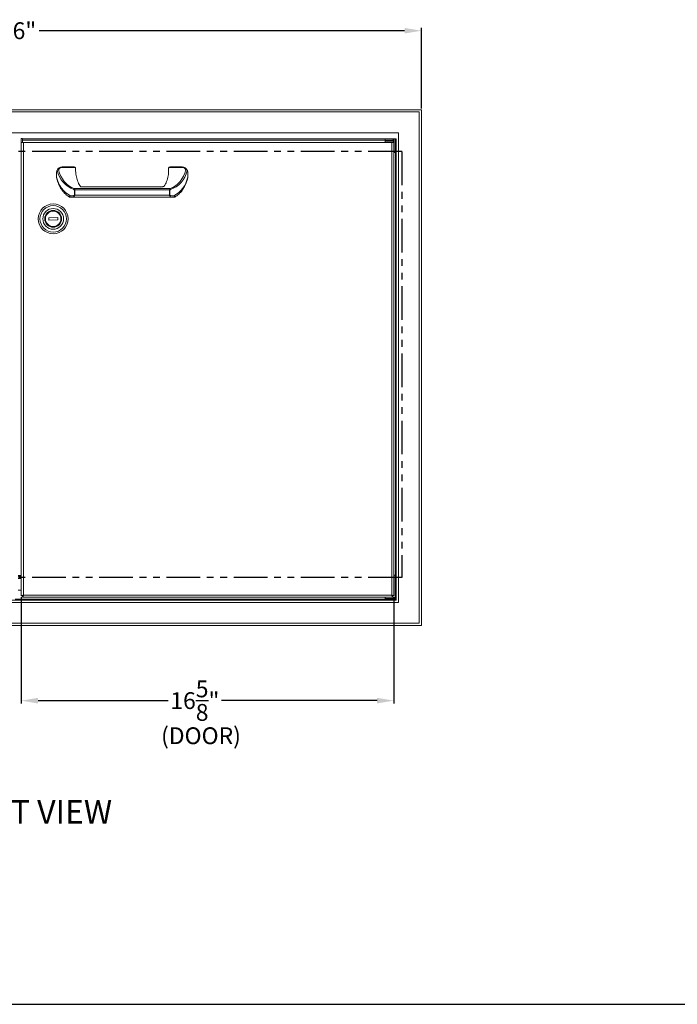
# Model space of a CAD drawing. Units: inches. Extents: x -89 to 48, y -204 to 283.
# Drawn here: x -50 to -20, y -44 to 0 of the extents above; entities that cross this region are included whole.
import ezdxf

# ---------------------------------------------------------------- set-up
doc = ezdxf.new("R2010")
doc.units = ezdxf.units.IN
doc.header["$MEASUREMENT"] = 0
doc.header["$PDSIZE"] = -1
doc.linetypes.add('PHANTOM', pattern=[0.5, 0.25, -0.05, 0.05, -0.05, 0.05, -0.05])
for name, color, linetype in [('GRILL', 7, 'Continuous'), ('GRILL BORDER', 7, 'Continuous'), ('GRILL DIMENSIONS', 7, 'Continuous'), ('GRILL ISLAND CUTOUT', 7, 'Continuous'), ('GRILL TEXT', 7, 'Continuous')]:
    doc.layers.add(name, color=color, linetype=linetype)
doc.dimstyles.get("Standard").update_dxf_attribs({"dimtxt": 0.18, "dimasz": 0.18, "dimexe": 0.18, "dimexo": 0.0625, "dimgap": 0.09, "dimtad": 0, "dimtih": 1, "dimtoh": 1, "dimdec": 4, "dimzin": 0, "dimdsep": 46, "dimtxsty": 'Standard', "dimcen": 0.09, "dimadec": 0, "dimazin": 0, "dimtfac": 1, "dimtdec": 4, "dimtofl": 0, "dimtmove": 0, "dimatfit": 3, "dimfxl": 0, "dimtolj": 1, "dimtzin": 0, "dimarcsym": 0})

# ---------------------------------------------------------------- blocks, each defined once
blk = doc.blocks.new('*D6')
at = {"layer": 'Defpoints', "color": 0}
for p in [(-31.886, -0.882), (-67.886, -4.408), (-31.886, -4.408)]:
    blk.add_point(p, dxfattribs=at)
at = {"layer": 'GRILL DIMENSIONS', "color": 1, "lineweight": -2}
for p, q in [((-67.886, -4.358), (-67.886, -0.757)), ((-31.886, -4.358), (-31.886, -0.757)), ((-67.136, -0.882), (-50.821, -0.882)), ((-32.636, -0.882), (-48.951, -0.882))]:
    blk.add_line(p, q, dxfattribs=at)
at = {"layer": 'GRILL DIMENSIONS', "color": 1}
for points in [[(-67.136, -0.757), (-67.136, -1.007), (-67.886, -0.882)], [(-32.636, -0.757), (-32.636, -1.007), (-31.886, -0.882)]]:
    blk.add_solid(points, dxfattribs=at)
at = {"layer": 'GRILL DIMENSIONS', "color": 1, "insert": (-49.886, -0.882), "char_height": 0.75, "attachment_point": 5}
blk.add_mtext('\\A1;36"', dxfattribs=at)
blk = doc.blocks.new('*D8')
at = {"layer": 'Defpoints', "color": 0}
for p in [(-49.74, -26.093), (-33.115, -26.093), (-33.115, -30.76)]:
    blk.add_point(p, dxfattribs=at)
at = {"layer": 'GRILL DIMENSIONS', "color": 1, "lineweight": -2}
for p, q in [((-49.74, -26.143), (-49.74, -30.885)), ((-33.115, -26.143), (-33.115, -30.885)), ((-48.99, -30.76), (-43.182, -30.76)), ((-33.865, -30.76), (-40.812, -30.76))]:
    blk.add_line(p, q, dxfattribs=at)
at = {"layer": 'GRILL DIMENSIONS', "color": 1}
for points in [[(-48.99, -30.635), (-48.99, -30.885), (-49.74, -30.76)], [(-33.865, -30.635), (-33.865, -30.885), (-33.115, -30.76)]]:
    blk.add_solid(points, dxfattribs=at)
at = {"layer": 'GRILL DIMENSIONS', "color": 1, "insert": (-41.997, -30.76), "char_height": 0.75, "attachment_point": 5}
blk.add_mtext('\\A1;16{\\H1.000000x;\\S5/8;}"', dxfattribs=at)

msp = doc.modelspace()

# ---------------------------------------------------------------- linework, layer by layer
at = {"layer": 'GRILL', "color": 7, "linetype": 'Continuous', "lineweight": 15}
for p, q in [((-67.886256, -4.407522), (-31.886401, -4.407522)), ((-31.9842, -4.505322), (-67.788458, -4.505322)), ((-31.9842, -4.505322), (-31.9842, -27.30963)), ((-31.886401, -27.40743), (-31.886401, -4.407522)), ((-66.859385, -5.434392), (-32.913271, -5.434392)), ((-49.69253, -5.695947), (-49.740329, -5.695947)), ((-49.740329, -5.695947), (-49.740329, -5.76396)), ((-49.69253, -5.695947), (-49.69253, -5.76396)), ((-49.68033, -5.697017), (-49.68033, -5.764706)), ((-33.011396, -5.697017), (-49.68033, -5.697017)), ((-33.115396, -5.697017), (-33.115396, -5.76396)), ((-33.061396, -6.318414), (-33.061396, -5.697017)), ((-33.011396, -5.697017), (-33.011396, -26.282435)), ((-32.913597, -26.380234), (-32.913597, -5.434717)), ((-49.740329, -5.76396), (-49.740329, -5.862134)), ((-49.740329, -26.092564), (-49.740329, -5.862134)), ((-49.68033, -5.862134), (-49.740329, -5.862134)), ((-49.69253, -5.76396), (-49.69253, -5.862134)), ((-49.68033, -5.862134), (-49.68033, -5.764706)), ((-33.502894, -5.764706), (-49.68033, -5.764706)), ((-49.68033, -5.862134), (-49.642529, -5.862134)), ((-49.642529, -26.049635), (-49.642529, -5.862134)), ((-33.213196, -5.862134), (-49.642529, -5.862134)), ((-33.510894, -5.796423), (-33.323395, -5.796423)), ((-33.510894, -5.846423), (-33.323395, -5.846423)), ((-33.421571, -5.711424), (-33.502894, -5.711424)), ((-33.421571, -5.771423), (-33.502894, -5.771423)), ((-33.181705, -5.711424), (-33.421571, -5.711424)), ((-33.143895, -5.771423), (-33.421571, -5.771423)), ((-33.323395, -5.796423), (-33.135896, -5.796423)), ((-33.323395, -5.846423), (-33.135896, -5.846423)), ((-33.213196, -5.862134), (-33.213196, -26.049635)), ((-33.175395, -5.862134), (-33.213196, -5.862134)), ((-33.170267, -5.711424), (-33.181705, -5.711424)), ((-33.115396, -5.862134), (-33.175395, -5.862134)), ((-33.143895, -5.711424), (-33.170267, -5.711424)), ((-33.115396, -5.764706), (-33.143895, -5.764706)), ((-33.115396, -5.76396), (-33.115396, -5.862134)), ((-33.115396, -5.862134), (-33.115396, -26.092564)), ((-33.115396, -6.318414), (-33.049796, -6.318414)), ((-33.049796, -6.318414), (-33.049796, -25.158039)), ((-47.915336, -6.954701), (-47.377339, -6.954701)), ((-47.377339, -6.976444), (-47.915336, -6.976444)), ((-47.315339, -7.016701), (-47.315339, -7.159481)), ((-43.165356, -7.166042), (-43.165356, -7.016701)), ((-43.103356, -6.954701), (-42.565358, -6.954701)), ((-42.565358, -6.976444), (-43.103356, -6.976444)), ((-48.165336, -7.2047), (-48.165336, -7.409927)), ((-42.316796, -7.416999), (-42.316796, -7.2047)), ((-42.316796, -7.2047), (-42.315359, -7.2047)), ((-42.316796, -7.416999), (-42.315359, -7.416999)), ((-42.315359, -7.2047), (-42.315359, -7.416999)), ((-47.544631, -8.242696), (-47.471526, -8.242696)), ((-47.449121, -8.304695), (-47.518197, -8.304695)), ((-43.031574, -8.304695), (-47.449121, -8.304695)), ((-47.381639, -7.924193), (-43.099055, -7.924193)), ((-47.373807, -8.211696), (-47.373807, -7.984579)), ((-47.356788, -7.984579), (-47.373807, -7.984579)), ((-47.356788, -8.211696), (-47.373807, -8.211696)), ((-47.356788, -7.984579), (-47.356788, -8.211696)), ((-43.123907, -7.984579), (-47.356788, -7.984579)), ((-47.356788, -8.211696), (-43.123907, -8.211696)), ((-43.123907, -8.211696), (-43.123907, -7.984579)), ((-43.106887, -7.984579), (-43.123907, -7.984579)), ((-43.106887, -8.211696), (-43.123907, -8.211696)), ((-43.106887, -7.984579), (-43.106887, -8.211696)), ((-42.962498, -8.304695), (-43.031574, -8.304695)), ((-43.009169, -8.242696), (-42.936064, -8.242696)), ((-48.118273, -9.219641), (-48.51823, -9.225375)), ((-48.11684, -9.319631), (-48.118273, -9.219641)), ((-48.516797, -9.325365), (-48.51823, -9.225375)), ((-48.11684, -9.319631), (-48.516797, -9.325365)), ((-49.740329, -25.183939), (-49.886329, -25.183939)), ((-49.886329, -25.208039), (-49.740329, -25.208039)), ((-49.740329, -25.305839), (-49.886329, -25.305839)), ((-33.049796, -25.158039), (-33.115396, -25.158039)), ((-33.061396, -26.282435), (-33.061396, -25.158039)), ((-49.740329, -25.833036), (-49.886329, -25.833036)), ((-66.449262, -26.282435), (-33.427415, -26.282435)), ((-33.511394, -26.232435), (-50.011328, -26.232435)), ((-49.740329, -26.092564), (-49.69253, -26.092564)), ((-49.685459, -26.147435), (-49.685459, -26.099636)), ((-33.465085, -26.147435), (-49.685459, -26.147435)), ((-33.213196, -26.049635), (-49.642529, -26.049635)), ((-33.510894, -26.232435), (-33.323395, -26.232435)), ((-33.421571, -26.207435), (-33.502894, -26.207435)), ((-33.421571, -26.147435), (-33.465085, -26.147435)), ((-33.427415, -26.282435), (-33.323395, -26.282435)), ((-33.181705, -26.147435), (-33.421571, -26.147435)), ((-33.143895, -26.207435), (-33.421571, -26.207435)), ((-33.323395, -26.232435), (-33.135896, -26.232435)), ((-33.323395, -26.282435), (-33.219375, -26.282435)), ((-33.219375, -26.282435), (-33.011396, -26.282435)), ((-33.188396, -26.074635), (-33.191731, -26.074635)), ((-33.170267, -26.147435), (-33.181705, -26.147435)), ((-33.170267, -26.147435), (-33.170267, -26.099636)), ((-33.143895, -26.147435), (-33.170267, -26.147435)), ((-33.115396, -26.092564), (-33.163196, -26.092564)), ((-32.913597, -26.380234), (-66.859061, -26.380234)), ((-31.886401, -27.40743), (-67.886256, -27.40743)), ((-67.788458, -27.30963), (-31.9842, -27.30963))]:
    msp.add_line(p, q, dxfattribs=at)
at = {"layer": 'GRILL', "color": 7, "linetype": 'Continuous', "lineweight": 15, "flags": 128}
for points in [[(-47.315339, -7.016701), (-47.31653, -7.008848), (-47.320058, -7.001295), (-47.325788, -6.994335), (-47.333498, -6.988235), (-47.342893, -6.983228), (-47.353613, -6.979508), (-47.365243, -6.977217), (-47.377339, -6.976444)], [(-43.103356, -6.976444), (-43.115451, -6.977217), (-43.127082, -6.979508), (-43.137801, -6.983228), (-43.147196, -6.988235), (-43.154907, -6.994335), (-43.160636, -7.001295), (-43.164164, -7.008848), (-43.165356, -7.016701)], [(-49.740329, -26.092564), (-49.738843, -26.091912), (-49.734431, -26.089975), (-49.727226, -26.086813), (-49.717449, -26.082521), (-49.705394, -26.077229), (-49.69143, -26.0711), (-49.675979, -26.064318), (-49.659513, -26.05709), (-49.642529, -26.049635)], [(-49.69253, -26.092564), (-49.691569, -26.091739), (-49.688723, -26.089296), (-49.684103, -26.085329), (-49.677885, -26.079991), (-49.670308, -26.073485), (-49.661664, -26.066064), (-49.652284, -26.05801), (-49.642529, -26.049635)], [(-49.642529, -26.049635), (-49.649984, -26.058318), (-49.657212, -26.066736), (-49.663994, -26.074635), (-49.670123, -26.081775), (-49.675415, -26.087938), (-49.679707, -26.092937), (-49.68287, -26.09662), (-49.684806, -26.098876), (-49.685459, -26.099636)], [(-49.642529, -26.049635), (-49.649984, -26.066618), (-49.657212, -26.083085), (-49.663994, -26.098535), (-49.670123, -26.1125), (-49.675415, -26.124554), (-49.679707, -26.134332), (-49.68287, -26.141537), (-49.684806, -26.145949), (-49.685459, -26.147435)], [(-49.642529, -26.049635), (-49.642529, -26.049635)], [(-33.213196, -26.049635), (-33.194116, -26.05801), (-33.175769, -26.066064), (-33.158861, -26.073485), (-33.144041, -26.079991), (-33.131878, -26.085329), (-33.12284, -26.089296), (-33.117275, -26.091739), (-33.115396, -26.092564)], [(-33.213196, -26.049635), (-33.204513, -26.05709), (-33.196094, -26.064318), (-33.188196, -26.0711), (-33.181056, -26.077229), (-33.174893, -26.082521), (-33.169894, -26.086813), (-33.166211, -26.089975), (-33.163955, -26.091912), (-33.163196, -26.092564)], [(-33.213196, -26.049635), (-33.213196, -26.049635)], [(-33.170267, -26.147435), (-33.170919, -26.145949), (-33.172856, -26.141537), (-33.176018, -26.134332), (-33.18031, -26.124554), (-33.185602, -26.1125), (-33.191731, -26.098535), (-33.198513, -26.083085), (-33.205741, -26.066618), (-33.213196, -26.049635)], [(-33.170267, -26.099636), (-33.170919, -26.098876), (-33.172856, -26.09662), (-33.176018, -26.092937), (-33.18031, -26.087938), (-33.185602, -26.081775), (-33.191731, -26.074635), (-33.198513, -26.066736), (-33.205741, -26.058318), (-33.213196, -26.049635)]]:
    msp.add_lwpolyline(points, dxfattribs=at)
at = {"layer": 'GRILL', "color": 7, "linetype": 'Continuous', "lineweight": 15}
for radius in [0.66645, 0.589427, 0.462524, 0.374999, 0.344999]:
    msp.add_circle((-48.317535, -9.272503), radius, dxfattribs=at)
for centre, radius, start, end in [((-47.915337, -7.2047), 0.249999, 90, 158.1690644), ((-47.915337, -7.164443), 0.187999, 90, 154.7918765), ((-47.377339, -7.016701), 0.062, 0, 90), ((-43.103356, -7.016701), 0.062, 90, 180), ((-42.565358, -7.2047), 0.249999, 25.2081235, 90), ((-42.565358, -7.164443), 0.187999, 25.2081235, 90), ((-42.375977, -7.126782), 0.046589, 37.8060142, 114.4540552), ((-42.400311, -7.155963), 0.071768, 25.8858717, 85.966111), ((-42.37955, -7.116884), 0.044486, 349.9715174, 24.8005341), ((-42.377359, -7.423702), 0.062, 349.3223711, 359.9999894), ((-47.566635, -8.242698), 0.061997, 238.4427206, 270.0022375), ((-42.914058, -8.242708), 0.061988, 269.994848, 301.4122633)]:
    msp.add_arc(centre, radius, start, end, dxfattribs=at)
for centre, major_axis, ratio, start_param, end_param in [((-47.06498, -7.161026), (0, 1.195805), 0.940785282, 1.780473942, 2.701129592), ((-47.06498, -6.775919), (0, 1.245058), 0.903569112, 1.845017948, 2.839107381), ((-47.06498, -6.735662), (0, 1.245058), 0.853772414, 1.854669509, 2.839107381), ((-43.415715, -6.735662), (0, 1.245058), 0.853772414, 3.444077926, 4.428515798), ((-43.415715, -6.775919), (0, 1.245058), 0.903569112, 3.444077926, 4.428515798), ((-43.415715, -7.161026), (0, 1.195805), 0.940785282, 3.582055715, 4.496660087)]:
    msp.add_ellipse(centre, major_axis=major_axis, ratio=ratio, start_param=start_param, end_param=end_param, dxfattribs=at)
for points in [[(-33.510894, -5.796423), (-33.510894, -5.846423)], [(-33.502894, -5.711424), (-33.502894, -5.771423)], [(-33.417145, -5.771423), (-33.417145, -5.796423)], [(-33.229645, -5.796423), (-33.229645, -5.771423)], [(-33.143895, -5.771423), (-33.143895, -5.711424)], [(-33.135896, -5.846423), (-33.135896, -5.796423)], [(-48.147941, -7.113078), (-48.147407, -7.111733)], [(-43.5161, -7.851756), (-47.062415, -7.851756)], [(-33.510894, -26.232435), (-33.510894, -26.282435)], [(-33.502894, -26.147435), (-33.502894, -26.207435)], [(-33.417145, -26.207435), (-33.417145, -26.232435)], [(-33.229645, -26.232435), (-33.229645, -26.207435)], [(-33.188396, -26.078521), (-33.188396, -26.074635)], [(-33.143895, -26.207435), (-33.143895, -26.147435)], [(-33.135896, -26.282435), (-33.135896, -26.232435)]]:
    msp.add_open_spline(points, degree=1, dxfattribs=at)
for points, knots in [([(-48.147941, -7.113078), (-48.151681, -7.123551), (-48.157485, -7.139803), (-48.162705, -7.166517), (-48.165016, -7.186978), (-48.165247, -7.199799), (-48.165336, -7.2047)], [0, 0, 0, 0, 0.439915178, 0.682682951, 0.878717103, 1, 1, 1, 1]), ([(-48.165336, -7.429385), (-48.165336, -7.429353), (-48.165336, -7.429284), (-48.165336, -7.427331), (-48.165336, -7.423347), (-48.165336, -7.417357), (-48.165336, -7.412706), (-48.165336, -7.409927)], [0, 0, 0, 0, 0.16160141, 0.355879458, 0.533837033, 0.72133012, 1, 1, 1, 1]), ([(-48.164733, -7.429258), (-48.15689, -7.467891), (-48.140393, -7.549158), (-48.100815, -7.669534), (-48.050141, -7.78841), (-47.98963, -7.899333), (-47.920726, -8.001244), (-47.844622, -8.093437), (-47.762153, -8.175019), (-47.680925, -8.242582), (-47.623447, -8.279065), (-47.598525, -8.294884)], [0, 0, 0, 0, 0.118273337, 0.248792273, 0.375079888, 0.496366121, 0.612122196, 0.722069388, 0.8261735, 0.924629518, 1, 1, 1, 1]), ([(-48.085432, -7.084373), (-48.085578, -7.084364), (-48.092631, -7.083963), (-48.106777, -7.084665), (-48.125361, -7.090137), (-48.140269, -7.09934), (-48.145027, -7.107601), (-48.147407, -7.111733)], [0, 0, 0, 0, 0.005264569, 0.254190405, 0.505756868, 0.75279195, 1, 1, 1, 1]), ([(-47.315339, -7.159481), (-47.315339, -7.159626), (-47.315339, -7.159975), (-47.315339, -7.160819), (-47.315339, -7.161488), (-47.315339, -7.161876)], [0, 0, 0, 0, 0.228396571, 0.553269479, 1, 1, 1, 1]), ([(-47.106629, -7.826888), (-47.124058, -7.799397), (-47.163294, -7.73751), (-47.21158, -7.63513), (-47.254593, -7.520063), (-47.286762, -7.398359), (-47.307435, -7.281056), (-47.312124, -7.204375), (-47.314208, -7.170304)], [0, 0, 0, 0, 0.134415038, 0.302599543, 0.478725824, 0.661569388, 0.84962718, 1, 1, 1, 1]), ([(-43.166209, -7.176763), (-43.167166, -7.193682), (-43.170582, -7.254045), (-43.185247, -7.356645), (-43.214504, -7.482364), (-43.255427, -7.602404), (-43.304173, -7.71231), (-43.344562, -7.78012), (-43.363323, -7.811619)], [0, 0, 0, 0, 0.077371012, 0.276042934, 0.470988132, 0.660245308, 0.842175814, 1, 1, 1, 1]), ([(-43.165356, -7.168743), (-43.165356, -7.168237), (-43.165356, -7.167455), (-43.165356, -7.166528), (-43.165356, -7.166187), (-43.165356, -7.166042)], [0, 0, 0, 0, 0.515128636, 0.795158323, 1, 1, 1, 1]), ([(-42.881907, -8.295369), (-42.85386, -8.277131), (-42.794643, -8.238625), (-42.713028, -8.169922), (-42.63403, -8.090947), (-42.560848, -8.002186), (-42.49422, -7.904231), (-42.435185, -7.797549), (-42.385019, -7.682888), (-42.343779, -7.561508), (-42.32565, -7.477701), (-42.316462, -7.435228)], [0, 0, 0, 0, 0.086152245, 0.181895943, 0.282827468, 0.389232127, 0.501233754, 0.618757851, 0.741517477, 0.869003167, 1, 1, 1, 1]), ([(-42.339167, -7.098224), (-42.336544, -7.104145), (-42.328416, -7.122491), (-42.320337, -7.150649), (-42.315883, -7.182833), (-42.315518, -7.198073), (-42.315359, -7.2047)], [0, 0, 0, 0, 0.212754544, 0.659093359, 0.851774261, 1, 1, 1, 1]), ([(-42.316796, -7.2047), (-42.316929, -7.199668), (-42.317246, -7.187692), (-42.321044, -7.162684), (-42.327421, -7.142403), (-42.333664, -7.129072), (-42.335744, -7.12463)], [0, 0, 0, 0, 0.130791408, 0.31131114, 0.770531176, 1, 1, 1, 1]), ([(-42.316459, -7.435228), (-42.316333, -7.43446), (-42.316104, -7.433066), (-42.315977, -7.430147), (-42.316008, -7.426885), (-42.316239, -7.422504), (-42.316589, -7.419049), (-42.316796, -7.416999)], [0, 0, 0, 0, 0.200123882, 0.363522315, 0.558954862, 0.738359251, 1, 1, 1, 1]), ([(-42.315359, -7.423702), (-42.315359, -7.423563), (-42.315359, -7.423225), (-42.315359, -7.420494), (-42.315359, -7.417303), (-42.315359, -7.415074)], [0, 0, 0, 0, 0.175126918, 0.423855642, 1, 1, 1, 1]), ([(-42.315359, -7.416999), (-42.315359, -7.418008), (-42.315359, -7.419603), (-42.315359, -7.421626), (-42.315359, -7.422843), (-42.315359, -7.423614), (-42.315359, -7.423656), (-42.315359, -7.423681)], [0, 0, 0, 0, 0.292028203, 0.462108074, 0.633602734, 0.781917956, 1, 1, 1, 1]), ([(-47.062343, -7.851694), (-47.062494, -7.851714), (-47.068485, -7.8525), (-47.08406, -7.848121), (-47.099988, -7.838166), (-47.105098, -7.829391), (-47.106607, -7.826801)], [0, 0, 0, 0, 0.010273404, 0.40841608, 0.82533975, 1, 1, 1, 1]), ([(-43.363968, -7.812074), (-43.364352, -7.812816), (-43.365327, -7.814698), (-43.373574, -7.82191), (-43.389886, -7.830119), (-43.416222, -7.838247), (-43.455981, -7.845158), (-43.49372, -7.849816), (-43.51865, -7.851626), (-43.524735, -7.852068)], [0, 0, 0, 0, 0.060280539, 0.152904109, 0.259656819, 0.397201132, 0.604877367, 0.903554568, 1, 1, 1, 1]), ([(-47.59898, -8.295345), (-47.59932, -8.295207), (-47.601629, -8.294265), (-47.60221, -8.289802), (-47.596178, -8.279608), (-47.582168, -8.267723), (-47.564341, -8.254927), (-47.553201, -8.248014), (-47.544631, -8.242696)], [0, 0, 0, 0, 0.0261843571, 0.178282733, 0.4007948423, 0.6910597761, 0.7623371158, 1, 1, 1, 1]), ([(-47.518197, -8.304695), (-47.524104, -8.304695), (-47.538258, -8.304695), (-47.552782, -8.304695), (-47.558133, -8.304695), (-47.558701, -8.304695)], [0, 0, 0, 0, 0.390332917, 0.935313977, 1, 1, 1, 1]), ([(-47.471526, -8.242696), (-47.450728, -8.241467), (-47.42535, -8.239967), (-47.396391, -8.23075), (-47.385795, -8.226021), (-47.378725, -8.221028), (-47.375331, -8.217153), (-47.373952, -8.213965), (-47.373845, -8.212279), (-47.373807, -8.211696)], [0, 0, 0, 0, 0.5889924198, 0.7186919687, 0.8459404997, 0.9089938453, 0.9550264704, 0.98446326, 1, 1, 1, 1]), ([(-47.356788, -8.211696), (-47.356822, -8.213432), (-47.356917, -8.218269), (-47.358067, -8.227173), (-47.361033, -8.238557), (-47.367344, -8.253242), (-47.377381, -8.268086), (-47.396725, -8.287584), (-47.421511, -8.301952), (-47.441187, -8.303907), (-47.449121, -8.304695)], [0, 0, 0, 0, 0.029595502, 0.082481795, 0.153280559, 0.233806376, 0.369379447, 0.491716652, 0.795032828, 1, 1, 1, 1]), ([(-47.373807, -7.984579), (-47.373957, -7.983426), (-47.374295, -7.980813), (-47.377422, -7.976407), (-47.385713, -7.969888), (-47.394134, -7.966707), (-47.400109, -7.964451)], [0, 0, 0, 0, 0.096574665, 0.218884012, 0.445844098, 1, 1, 1, 1]), ([(-47.381639, -7.924193), (-47.375694, -7.931671), (-47.366639, -7.943061), (-47.359781, -7.961558), (-47.357182, -7.974023), (-47.356914, -7.981191), (-47.356788, -7.984579)], [0, 0, 0, 0, 0.45848552, 0.698294346, 0.857419763, 1, 1, 1, 1]), ([(-43.123907, -7.984579), (-43.123843, -7.982203), (-43.123664, -7.975551), (-43.121865, -7.965471), (-43.117344, -7.951288), (-43.109855, -7.93705), (-43.102383, -7.928154), (-43.099055, -7.924193)], [0, 0, 0, 0, 0.0999650567, 0.2799848447, 0.4315807752, 0.7469025261, 1, 1, 1, 1]), ([(-43.031574, -8.304695), (-43.041972, -8.303384), (-43.063026, -8.300729), (-43.090819, -8.28233), (-43.10774, -8.262364), (-43.116502, -8.246426), (-43.120921, -8.234734), (-43.123512, -8.222249), (-43.12378, -8.215083), (-43.123907, -8.211696)], [0, 0, 0, 0, 0.267216651, 0.541078222, 0.72097973, 0.780803995, 0.87787471, 0.942285881, 1, 1, 1, 1]), ([(-43.080586, -7.964451), (-43.084026, -7.965734), (-43.091137, -7.968387), (-43.099262, -7.972944), (-43.104174, -7.977593), (-43.105888, -7.980301), (-43.10672, -7.982554), (-43.106821, -7.983777), (-43.106887, -7.984579)], [0, 0, 0, 0, 0.321175069, 0.663958557, 0.798462348, 0.897554652, 0.932925109, 1, 1, 1, 1]), ([(-43.106887, -8.211696), (-43.106738, -8.212849), (-43.1064, -8.215461), (-43.103275, -8.219873), (-43.093313, -8.227605), (-43.061283, -8.239259), (-43.031128, -8.241248), (-43.009169, -8.242696)], [0, 0, 0, 0, 0.0307142825, 0.0696136607, 0.1417930311, 0.3750432788, 1, 1, 1, 1]), ([(-42.914359, -8.304695), (-42.914319, -8.304695), (-42.914211, -8.304695), (-42.917821, -8.304695), (-42.931561, -8.304695), (-42.949889, -8.304695), (-42.962498, -8.304695)], [0, 0, 0, 0, 0.0550396544, 0.1494709058, 0.4148954794, 1, 1, 1, 1]), ([(-42.936064, -8.242696), (-42.928073, -8.247658), (-42.909325, -8.259298), (-42.889095, -8.275189), (-42.880838, -8.285244), (-42.878984, -8.290662), (-42.878843, -8.293583), (-42.881114, -8.294754), (-42.881995, -8.295208)], [0, 0, 0, 0, 0.2222069427, 0.5213861538, 0.7557510879, 0.8049481837, 0.9243461213, 1, 1, 1, 1])]:
    msp.add_open_spline(points, degree=3, knots=knots, dxfattribs=at)
at = {"layer": 'GRILL BORDER'}
msp.add_line((-89.28282, -44.303572), (48.346803, -44.303572), dxfattribs=at)
at = {"layer": 'GRILL ISLAND CUTOUT', "color": 5, "linetype": 'PHANTOM', "ltscale": 6}
for p, q in [((-32.761329, -6.273915), (-67.011329, -6.273915)), ((-32.761329, -6.273915), (-32.761329, -25.273838)), ((-32.761329, -25.273838), (-67.011329, -25.273838))]:
    msp.add_line(p, q, dxfattribs=at)

# ---------------------------------------------------------------- texts
at = {"layer": 'GRILL DIMENSIONS', "color": 1, "insert": (-41.722691, -32.422524), "char_height": 0.749997, "attachment_point": 5}
msp.add_mtext('(DOOR)', dxfattribs=at)
at = {"layer": 'GRILL TEXT', "color": 7, "insert": (-49.850948, -35.857402), "char_height": 1.0499958, "attachment_point": 5}
msp.add_mtext('FRONT VIEW', dxfattribs=at)

# ---------------------------------------------------------------- dimensions: what is measured, and where the dimension line sits
at = {"layer": 'GRILL DIMENSIONS'}
dim = msp.add_linear_dim(base=(-31.8864009, -0.8822545), p1=(-67.8862561, -4.4075224), p2=(-31.8864009, -4.4075224), dimstyle='Standard', override={"dimtxt": 0.75, "dimasz": 0.75, "dimexe": 0.125, "dimexo": 0.05, "dimgap": 0.06, "dimdec": 5, "dimzin": 4, "dimlunit": 5, "dimpost": '"', "dimclrd": 1, "dimclre": 1, "dimclrt": 1, "dimazin": 1, "dimtdec": 5, "dimtzin": 1}, dxfattribs=at)
dim.commit()
dim.dimension.update_dxf_attribs({"geometry": '*D6', "text_midpoint": (-49.8863285, -0.8822545)})
dim = msp.add_linear_dim(base=(-33.115396, -30.759601), p1=(-49.740329, -26.092564), p2=(-33.115396, -26.092564), dimstyle='Standard', override={"dimtxt": 0.75, "dimasz": 0.75, "dimexe": 0.125, "dimexo": 0.05, "dimgap": 0.06, "dimdec": 5, "dimzin": 4, "dimlunit": 5, "dimpost": '"', "dimclrd": 1, "dimclre": 1, "dimclrt": 1, "dimazin": 1, "dimtdec": 5, "dimtzin": 1}, dxfattribs=at)
dim.commit()
dim.dimension.update_dxf_attribs({"geometry": '*D8', "text_midpoint": (-41.997092, -30.759601), "dimtype": 160})

doc.saveas('drawing.dxf')
